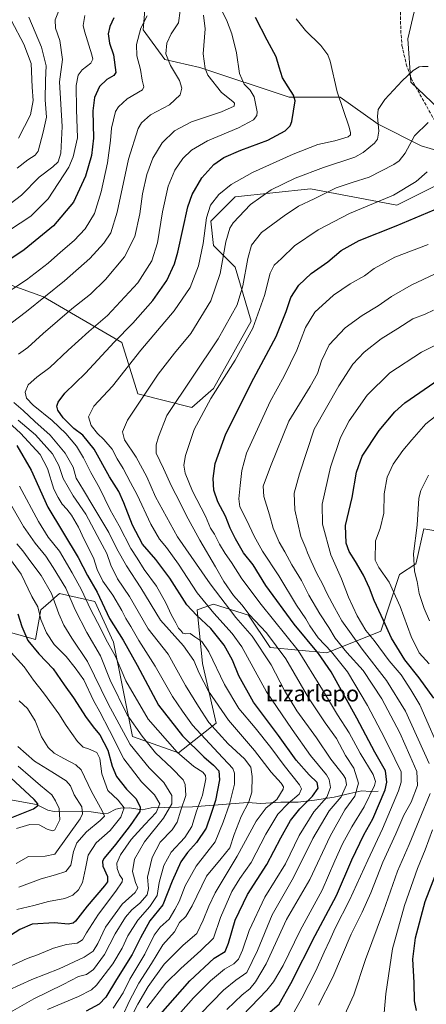
# Model space of a CAD drawing. Units: metres. Extents: x 626926 to 630355, y 4782826 to 4785203.
# Drawn here: x 629421 to 629625, y 4783876 to 4784370 of the extents above; entities that cross this region are included whole.
import ezdxf
from ezdxf.enums import TextEntityAlignment as Align

# ---------------------------------------------------------------- set-up
doc = ezdxf.new("R2010")
doc.units = ezdxf.units.M
doc.header["$MEASUREMENT"] = 0
doc.linetypes.add('DGN Style 3', pattern=[2.307223, 1.648017, -0.659207])
for name, color, linetype, lineweight in [('Arbolado forestal CxS', 92, 'Continuous', 0), ('Corriente natural lineal', 142, 'Continuous', 13), ('Curva de nivel maestra', 30, 'Continuous', 30), ('Curva de nivel normal', 30, 'Continuous', 0), ('Pastizal CxS', 92, 'Continuous', 0), ('Senda', 7, 'DGN Style 3', 0), ('Texto cartográfico', 7, 'Continuous', 0)]:
    doc.layers.add(name, color=color, linetype=linetype, lineweight=lineweight)
doc.styles.add('Style-Arial', font='txt')

# ---------------------------------------------------------------- blocks, each defined once
blk = doc.blocks.new('*U13')
at = {"layer": 'Arbolado forestal CxS', "color": 92, "linetype": 'Continuous', "lineweight": 0}
for points in [[(629641.6023, 4784315.9953, 741.7692), (629617.2401, 4784339.0033, 735.303), (629615.8863, 4784360.6571, 732.7664), (629624.0073, 4784395.8447, 731.8834)], [(629485.8225, 4784399.1387, 704.555), (629483.1163, 4784365.3041, 705.4433), (629493.9431, 4784350.4163, 709.3482), (629511.5381, 4784346.3563, 714.2455), (629556.2031, 4784331.4689, 724.0003), (629581.9181, 4784331.4685, 730.4048), (629600.8671, 4784317.9333, 734.6066), (629622.5221, 4784307.1059, 741.0918), (629636.0571, 4784303.0449, 743.9299), (629637.4101, 4784290.8643, 746.8282), (629610.3419, 4784277.3317, 745.8046), (629567.0295, 4784285.4525, 737.1717), (629529.1323, 4784281.3929, 731.5758), (629516.9521, 4784269.2125, 730.4776), (629518.3061, 4784257.0329, 731.7239), (629529.1323, 4784246.2055, 737.0964), (629537.2541, 4784219.1373, 743.1567), (629518.3059, 4784185.3029, 743.6075), (629507.4787, 4784175.8299, 742.4285), (629480.4089, 4784182.5973, 733.4839), (629472.2881, 4784208.3129, 725.4294), (629433.0381, 4784231.3201, 708.8742), (629399.2009, 4784243.5005, 698.0506)], [(629414.0895, 4784063.4997, 671.1557), (629428.9763, 4784059.4391, 676.6699), (629431.6843, 4784074.3265, 680.1332), (629436.7305, 4784078.6515, 683.5357), (629438.6449, 4784080.2923, 685.0117), (629441.1583, 4784082.4467, 686.9686), (629458.7537, 4784078.3861, 697.3417), (629468.2279, 4784058.0859, 696.8936), (629477.7019, 4784010.7171, 687.518), (629500.7109, 4784002.5961, 695.6984), (629519.6587, 4784017.4831, 711.7383), (629512.8919, 4784047.2575, 716.7851), (629510.1849, 4784074.3253, 727.0235), (629518.3059, 4784077.0323, 732.0795), (629535.9009, 4784071.6187, 739.2472), (629546.7279, 4784055.3767, 737.8195), (629575.1509, 4784052.6697, 753.1569), (629602.2199, 4784063.4965, 773.1421), (629611.6941, 4784091.9175, 782.2449), (629619.8151, 4784097.3313, 785.2432), (629619.9251, 4784097.8081, 785.2941), (629623.8749, 4784114.9243, 785.6366), (629640.1169, 4784112.2181, 790.1286)]]:
    blk.add_polyline3d(points, dxfattribs=at)

msp = doc.modelspace()

# ---------------------------------------------------------------- linework, layer by layer
at = {"layer": 'Arbolado forestal CxS', "color": 92, "linetype": 'Continuous', "lineweight": 0}
for points in [[(629485.8225, 4784399.1387, 704.555), (629483.1163, 4784365.3041, 705.4433), (629493.9431, 4784350.4163, 709.3482), (629511.5381, 4784346.3563, 714.2455), (629556.2031, 4784331.4689, 724.0003), (629581.9181, 4784331.4685, 730.4048), (629600.8671, 4784317.9333, 734.6066), (629622.5221, 4784307.1059, 741.0918), (629636.0571, 4784303.0449, 743.9299), (629637.4101, 4784290.8643, 746.8282), (629610.3419, 4784277.3317, 745.8046), (629567.0295, 4784285.4525, 737.1717), (629529.1323, 4784281.3929, 731.5758), (629516.9521, 4784269.2125, 730.4776), (629518.3061, 4784257.0329, 731.7239), (629529.1323, 4784246.2055, 737.0964), (629537.2541, 4784219.1373, 743.1567), (629518.3059, 4784185.3029, 743.6075), (629507.4787, 4784175.8299, 742.4285), (629480.4089, 4784182.5973, 733.4839), (629472.2881, 4784208.3129, 725.4294), (629433.0381, 4784231.3201, 708.8742), (629399.2009, 4784243.5005, 698.0506)], [(629641.6023, 4784315.9953, 741.7692), (629617.2401, 4784339.0033, 735.303), (629615.8863, 4784360.6571, 732.7664), (629624.0073, 4784395.8447, 731.8834)], [(629414.0895, 4784063.4997, 671.1557), (629428.9763, 4784059.4391, 676.6699), (629431.6843, 4784074.3265, 680.1332), (629436.7305, 4784078.6515, 683.5357), (629438.6449, 4784080.2923, 685.0117), (629441.1583, 4784082.4467, 686.9686), (629458.7537, 4784078.3861, 697.3417), (629468.2279, 4784058.0859, 696.8936), (629477.7019, 4784010.7171, 687.518), (629500.7109, 4784002.5961, 695.6984), (629519.6587, 4784017.4831, 711.7383), (629512.8919, 4784047.2575, 716.7851), (629510.1849, 4784074.3253, 727.0235), (629518.3059, 4784077.0323, 732.0795), (629535.9009, 4784071.6187, 739.2472), (629546.7279, 4784055.3767, 737.8195), (629575.1509, 4784052.6697, 753.1569), (629602.2199, 4784063.4965, 773.1421), (629611.6941, 4784091.9175, 782.2449), (629619.8151, 4784097.3313, 785.2432), (629619.9251, 4784097.8081, 785.2941), (629623.8749, 4784114.9243, 785.6366), (629640.1169, 4784112.2181, 790.1286)]]:
    msp.add_polyline3d(points, dxfattribs=at)
at = {"layer": 'Corriente natural lineal', "color": 142, "linetype": 'Continuous', "lineweight": 13}
msp.add_polyline3d([(629600.8701, 4783983.2901, 745.865), (629596.9601, 4783983.1901, 743.2603), (629592.7701, 4783983.3801, 740.5625), (629586.7301, 4783982.1501, 735.9703), (629578.8301, 4783980.2001, 731.1356), (629568.9301, 4783978.7301, 725.0799), (629560.7601, 4783977.8501, 720.3064), (629552.1401, 4783977.7301, 715.5033), (629542.0101, 4783977.1301, 711.0146), (629535.5501, 4783977.5201, 708.012), (629507.7868, 4783975.4275, 692.3724), (629487, 4783975, 676.284), (629482.5044, 4783973.9858, 673.3034), (629476.2414, 4783974.8983, 670.3951), (629471.7478, 4783974.776, 668.7261), (629469.3313, 4783974.205, 667.7735), (629465.554, 4783972.2907, 665.6291), (629463.6927, 4783971.8938, 665.0017), (629456.9835, 4783972.8557, 661.5414), (629438.3877, 4783973.1269, 653.1218), (629435.3168, 4783973.7627, 652.1378), (629429.4799, 4783976.5489, 649.7602), (629413.8628, 4783979.4784, 644.5235)], dxfattribs=at)
at = {"layer": 'Curva de nivel maestra', "color": 30, "linetype": 'Continuous', "lineweight": 30, "flags": 128}
for points, elevation in [([(629468.32, 4784371.2401), (629466.26, 4784366.9901), (629465.53, 4784363.2301), (629466.1, 4784358.6201), (629468.2, 4784352.7601), (629469.31, 4784343.9201), (629468.33, 4784342.3301), (629464.89, 4784340.3201), (629461.11, 4784336.8401), (629458.57, 4784331.3201), (629457.86, 4784324.5801), (629458.09, 4784310.9001), (629457.15, 4784302.1801), (629454.1, 4784291.9101), (629448.17, 4784278.8001), (629438.05, 4784266.8601), (629423.34, 4784254.9201), (629405.88, 4784243.1501)], 700), ([(629488.01, 4783867.1801), (629506.38, 4783888.1801), (629518.74, 4783899.5201), (629524.24, 4783902.9001), (629525.8, 4783907.0401), (629529.21, 4783918.5301), (629535.43, 4783931.5101), (629545.03, 4783946.5201), (629552.02, 4783959.9101), (629557.01, 4783968.5801), (629561.62, 4783974.3601), (629567.98, 4783980.7401), (629570.91, 4783984.7401), (629570.3, 4783987.6601), (629566.36, 4783991.4401), (629559.87, 4783998.8301), (629550.93, 4784011.2201), (629538.37, 4784028.0101), (629531.03, 4784041.1201), (629527.86, 4784048.9901), (629523.72, 4784056.4801), (629516.96, 4784064.8801), (629509.83, 4784071.5901), (629504.91, 4784076.8401), (629496.46, 4784090.1001), (629489.42, 4784099.5201), (629482.72, 4784107.1601), (629477.74, 4784116.6601), (629473.43, 4784128.0001), (629470.78, 4784133.5801), (629466.19, 4784141.0001), (629458.55, 4784154.8301), (629452.75, 4784161.9001), (629448.25, 4784165.2401), (629442.86, 4784170.5201), (629440.21, 4784174.4601), (629439.82, 4784176.4601), (629440.35, 4784178.5301), (629443.8, 4784183.0501), (629454.1, 4784192.9501), (629468.44, 4784208.5801), (629477.88, 4784218.1201), (629487.93, 4784229.4801), (629494.92, 4784239.4901), (629498.8, 4784247.8301), (629500.52, 4784253.7001), (629505.4, 4784276.4801), (629507.61, 4784282.5701), (629512.52, 4784290.9901), (629518.57, 4784297.7301), (629523.52, 4784301.2301), (629532.03, 4784304.9301), (629545.6, 4784309.9501), (629554.33, 4784314.5301), (629556.8, 4784317.1501), (629557.68, 4784319.3001), (629559.27, 4784329.6701), (629558.48, 4784332.5301), (629555.77, 4784336.5801), (629553.01, 4784341.2401), (629551.27, 4784346.5801), (629549.75, 4784351.6501), (629545.28, 4784360.0201), (629539.35, 4784371.3601)], 725), ([(629540.9, 4783867.4801), (629551.23, 4783876.3701), (629557.08, 4783886.8501), (629569.3, 4783910.8501), (629580.04, 4783931.0201), (629587.75, 4783948.8601), (629593.68, 4783961.3601), (629598.19, 4783969.3801), (629604.45, 4783984.0101), (629605.32, 4783987.8601), (629604.57, 4783993.5201), (629599.28, 4784002.8901), (629590.26, 4784019.9901), (629577.32, 4784043.1201), (629571.04, 4784052.3701), (629558.74, 4784067.0501), (629544.59, 4784086.4701), (629538.16, 4784096.8801), (629533.4, 4784102.8801), (629529.37, 4784109.9101), (629526.71, 4784115.2301), (629524.36, 4784121.2001), (629520.54, 4784128.4201), (629518.45, 4784134.2401), (629518.1, 4784140.1101), (629519.19, 4784147.7201), (629524.59, 4784162.5501), (629538.53, 4784190.5301), (629549.73, 4784211.4701), (629554.79, 4784223.8701), (629557.09, 4784230.9501), (629561.17, 4784237.1401), (629567.39, 4784242.9601), (629575.64, 4784248.9001), (629582.39, 4784254.5701), (629591.4, 4784259.5701), (629610, 4784266.9001), (629629.07, 4784275.0001)], 750), ([(629628.88, 4784029.8801), (629621.56, 4784040.1001), (629614.23, 4784049.1201), (629607.69, 4784059.9801), (629603.66, 4784068.9501), (629598.95, 4784078.9101), (629596.54, 4784085.1701), (629593.49, 4784091.6801), (629589.6, 4784098.4901), (629586.32, 4784103.5201), (629584.8, 4784107.7801), (629584.53, 4784116.6001), (629587.8, 4784130.6501), (629590.07, 4784143.3401), (629592.94, 4784151.3001), (629601.37, 4784164.2901), (629609.32, 4784173.6201), (629614.24, 4784178.1301), (629631.58, 4784190.0501)], 775), ([(629419.7, 4784156.7001), (629426.81, 4784144.2801), (629435.2, 4784125.7801), (629450.37, 4784100.5701), (629455.1, 4784091.5401), (629460.02, 4784083.2001), (629466.24, 4784069.9201), (629472.98, 4784059.0601), (629479.98, 4784046.5801), (629490.69, 4784026.5101), (629502.72, 4784011.0901), (629513.41, 4784000.4301), (629518.34, 4783996.3201), (629520.95, 4783993.4301), (629521.29, 4783988.9901), (629519.26, 4783978.5501), (629517.03, 4783971.5201), (629514.68, 4783964.6801), (629509.81, 4783957.4501), (629505.26, 4783952.5601), (629501.98, 4783947.7801), (629497.68, 4783938.1801), (629492.96, 4783926.1801), (629486.48, 4783918.2401), (629481.64, 4783909.7301), (629477.61, 4783901.3401), (629469.71, 4783888.7501), (629464.34, 4783879.9901), (629461.04, 4783876.4901), (629454.5, 4783872.9001)], 700), ([(629420.26, 4784072.2601), (629422.18, 4784065.8401), (629425.19, 4784058.8501), (629430.71, 4784052.1101), (629437.98, 4784044.5801), (629443.5, 4784036.5601), (629448.1, 4784030.0801), (629454.44, 4784020.3001), (629458.59, 4784014.7801), (629461.39, 4784011.5801), (629465.34, 4784003.8701), (629467.49, 4783995.7601), (629469.66, 4783990.5901), (629474.72, 4783984.3701), (629479.57, 4783979.3601), (629481.47, 4783975.2701), (629481.42, 4783973.0801), (629476.5, 4783966.0501), (629469.12, 4783956.5601), (629463.45, 4783949.6001), (629462.69, 4783948.1901), (629462.9, 4783945.6101), (629465.16, 4783940.4601), (629465.09, 4783937.8101), (629463.72, 4783935.8301), (629455.04, 4783925.6401), (629449.1, 4783918.0601), (629447.92, 4783916.9901), (629445.51, 4783916.5201), (629438.5, 4783917.2801), (629427.38, 4783916.4801), (629421.13, 4783913.8401), (629416.53, 4783910.8901)], 675), ([(629415.51, 4783969.3401), (629428.12, 4783974.4401), (629430.25, 4783976.0201), (629430.14, 4783977.0001), (629428.44, 4783979.1301), (629416.6, 4783989.9101)], 650), ([(629620.11, 4783873.3201), (629619.2, 4783878.0601), (629619.06, 4783887.3701), (629618.37, 4783898.9301), (629619.71, 4783909.7001), (629624.56, 4783927.8501), (629634.59, 4783953.8601)], 775)]:
    msp.add_lwpolyline(points, dxfattribs=dict(at, elevation=elevation))
at = {"layer": 'Curva de nivel normal', "color": 30, "linetype": 'Continuous', "lineweight": 0, "flags": 128}
for points, elevation in [([(629484.88, 4783874.51), (629494.5, 4783886.88), (629502.02, 4783894.27), (629511.9, 4783903.28), (629518.25, 4783909.54), (629521.88, 4783919.85), (629527.58, 4783932.88), (629531.48, 4783939.41), (629537.23, 4783947.57), (629544.57, 4783961.71), (629550.64, 4783971.68), (629555.74, 4783977.05), (629561.34, 4783981.81), (629562.46, 4783984.45), (629561.5, 4783986.43), (629553.79, 4783996.18), (629547.14, 4784005.25), (629539.19, 4784015.03), (629530.99, 4784024.68), (629523.88, 4784036.74), (629515.92, 4784053.18), (629512.44, 4784058.38), (629509, 4784060.76), (629506.68, 4784062.35), (629504.26, 4784062.15), (629502.93, 4784062.56), (629501.99, 4784063.88), (629500.79, 4784065.1), (629499.48, 4784067.8), (629497.2, 4784071.58), (629494.49, 4784077.71), (629489.8, 4784086.18), (629483.61, 4784094.45), (629479.97, 4784100.22), (629476.95, 4784105.1), (629470.96, 4784116.44), (629466.43, 4784124.42), (629461.19, 4784135.51), (629456.81, 4784143.13), (629453.17, 4784150.5), (629449.58, 4784156.32), (629444.34, 4784162.67), (629437.45, 4784169.2), (629427.92, 4784176.93), (629424.5, 4784180.52), (629423.8, 4784183.53), (629425.36, 4784187.19), (629429.64, 4784190.94), (629436.26, 4784195.81), (629445.37, 4784204.56), (629455.82, 4784213.84), (629465.21, 4784221.9), (629480.39, 4784238.31), (629487.47, 4784249.37), (629490.3, 4784258.34), (629492.8, 4784273.92), (629495.67, 4784286.76), (629499.02, 4784294.88), (629502.93, 4784300.62), (629507.29, 4784304.92), (629515.3, 4784309.64), (629530.8, 4784316.13), (629538.33, 4784320.05), (629540.11, 4784322.33), (629540.3, 4784324.11), (629538.68, 4784331.58), (629536.74, 4784335.01), (629533.71, 4784337.98), (629531.4, 4784343.34), (629529.79, 4784353.71), (629527.57, 4784363.23), (629524.87, 4784370.29), (629517.34, 4784384.92)], 720), ([(629413.43, 4784275.79), (629422.1, 4784282.38), (629430.88, 4784291.28), (629437.81, 4784296.6), (629440.38, 4784299.08), (629441.72, 4784303.44), (629442.38, 4784316.71), (629441.08, 4784339.1), (629442.59, 4784350.36), (629441.22, 4784359.91), (629439.01, 4784366.04), (629438.93, 4784370.19), (629442.36, 4784378.91)], 690), ([(629410.96, 4784261.5), (629426.63, 4784271.76), (629435.37, 4784280.4), (629445.7, 4784296.36), (629448.02, 4784301.56), (629450.1, 4784311.05), (629449.62, 4784325.22), (629449.48, 4784337.32), (629450.43, 4784342.58), (629452.47, 4784345.24), (629456.84, 4784348.47), (629457.76, 4784350.54), (629457.23, 4784352.77), (629453.59, 4784364.56), (629453.03, 4784367.42), (629453.84, 4784372.48)], 695), ([(629411.32, 4784231.18), (629424.53, 4784239.9), (629435.47, 4784248.14), (629441.54, 4784253.72), (629448.4, 4784259.63), (629453.93, 4784265.38), (629458.59, 4784273.17), (629462.07, 4784283.98), (629465.13, 4784298.61), (629466.65, 4784309.66), (629467.09, 4784315.91), (629469.23, 4784324.24), (629470.69, 4784326.7), (629475.08, 4784330.58), (629482.68, 4784335.08), (629483.31, 4784336.64), (629482.48, 4784339.94), (629481.69, 4784345.42), (629479.94, 4784352.24), (629479.69, 4784357.91), (629481.9, 4784366.17), (629485, 4784372.28)], 705), ([(629416.91, 4784218.16), (629424.49, 4784223.92), (629443.59, 4784239.26), (629456.26, 4784250.59), (629463.38, 4784258.26), (629466.81, 4784263.33), (629469.97, 4784273.8), (629475.69, 4784300.42), (629480.57, 4784315.79), (629482.3, 4784318.56), (629486.73, 4784322.58), (629496.18, 4784327.58), (629501.69, 4784332.57), (629502.48, 4784335.93), (629501.31, 4784339.85), (629496.68, 4784347.31), (629494.43, 4784353.26), (629494.86, 4784358.58), (629497.08, 4784363.24), (629500.71, 4784368.78), (629501.53, 4784374.72)], 710), ([(629419.82, 4784295.78), (629425.25, 4784300.07), (629428.86, 4784302.44), (629430.4, 4784304.44), (629432.94, 4784313.91), (629434.57, 4784321.37), (629433.97, 4784330.09), (629434.05, 4784340.03), (629434.48, 4784347.21), (629432.1, 4784356.57), (629425.64, 4784371.67)], 685), ([(629420.48, 4784202.61), (629425.14, 4784205.87), (629432.88, 4784212.98), (629447.22, 4784225.28), (629456.64, 4784232.67), (629464.2, 4784240.02), (629473.69, 4784251.3), (629478.89, 4784261.53), (629481.3, 4784273.01), (629482.67, 4784283.05), (629484.93, 4784292.72), (629487.96, 4784300.94), (629492.64, 4784308.57), (629498.84, 4784314.52), (629507.24, 4784319.02), (629522.34, 4784324.11), (629528.69, 4784326.92), (629528.91, 4784328.46), (629528.07, 4784329.38), (629522.26, 4784333.88), (629515.48, 4784342.56), (629514.1, 4784345.84), (629513.1, 4784353.13), (629514.11, 4784365.82), (629513.32, 4784372.57)], 715), ([(629498.12, 4783868.1), (629508.3, 4783879.62), (629516.82, 4783888.17), (629523.9, 4783894.06), (629528.46, 4783896.62), (629530.8, 4783899.05), (629532.84, 4783903.5), (629536.16, 4783913.34), (629544.11, 4783930.1), (629554.52, 4783946.85), (629561.29, 4783960.97), (629568.6, 4783972.84), (629575.12, 4783980.36), (629577.07, 4783985.19), (629576.29, 4783989.06), (629574.93, 4783991.5), (629567.04, 4784001.12), (629557.76, 4784014.16), (629544.89, 4784033.08), (629532.59, 4784055.69), (629527.73, 4784062.34), (629518.52, 4784072.64), (629510.18, 4784082.82), (629500.72, 4784097.11), (629494.68, 4784105.53), (629491.2, 4784109.69), (629486.94, 4784117.28), (629480.1, 4784131.91), (629476.68, 4784138.2), (629473.08, 4784145.2), (629470.04, 4784150.04), (629467.46, 4784154.94), (629463.3, 4784159.72), (629460.07, 4784162.69), (629456.91, 4784166.78), (629455.57, 4784171.02), (629458.28, 4784176.4), (629467.72, 4784186.53), (629481.93, 4784204.57), (629498.56, 4784224.31), (629506.61, 4784235.94), (629510.8, 4784246.89), (629513.11, 4784258.1), (629514.86, 4784270.94), (629516.79, 4784277.23), (629520.98, 4784282.69), (629527.2, 4784287.66), (629537.9, 4784293.6), (629558.23, 4784302.9), (629570.62, 4784307.65), (629579.13, 4784309.49), (629585.81, 4784311.64), (629587.05, 4784312.62), (629587.1, 4784313.62), (629586.34, 4784316.46), (629580.33, 4784334.16), (629576.87, 4784349.54), (629575.69, 4784352.69), (629572.12, 4784357.47), (629564.45, 4784364.94), (629559.77, 4784370.73)], 730), ([(629420.46, 4784310.98), (629426.6, 4784322.54), (629427.89, 4784329.88), (629427.32, 4784336.56), (629426.84, 4784348.31), (629423.24, 4784358.01), (629417.07, 4784369.69)], 680), ([(629511.8, 4783871.51), (629523.42, 4783883.52), (629529.46, 4783888.52), (629535.01, 4783892.37), (629540.37, 4783903.39), (629547.76, 4783921.24), (629558.48, 4783939.91), (629568.2, 4783959.59), (629576.4, 4783973.42), (629582.35, 4783980.44), (629585.02, 4783986.42), (629584.57, 4783989.72), (629583.45, 4783991.55), (629577.2, 4783999.33), (629570.02, 4784010.01), (629560.2, 4784023.62), (629553.93, 4784033.73), (629547.19, 4784046.6), (629537.77, 4784061.05), (629529.49, 4784070.4), (629516.58, 4784087.24), (629500.27, 4784110.88), (629489.28, 4784130.91), (629484.86, 4784140.93), (629479.59, 4784150.91), (629473.61, 4784159.55), (629472.65, 4784163.55), (629475.12, 4784169.35), (629481.47, 4784178.87), (629490.56, 4784192.58), (629498.76, 4784202.98), (629506.96, 4784212.96), (629516.98, 4784229.34), (629521.61, 4784243.02), (629524.58, 4784258.86), (629526.56, 4784265.71), (629528.21, 4784268.5), (629536.9, 4784277.64), (629547.23, 4784285.06), (629559.23, 4784290.89), (629573.47, 4784296.12), (629589.15, 4784301.45), (629593.37, 4784303.71), (629599.12, 4784308.35), (629600.51, 4784310.33), (629601.22, 4784314.36), (629600.52, 4784321.69), (629600.87, 4784325.24), (629604.2, 4784330.24), (629612.91, 4784339.65), (629618.55, 4784344.86), (629621.45, 4784346.68), (629623.15, 4784346.93), (629625.94, 4784346.78)], 735), ([(629524.98, 4783873.8), (629532.67, 4783881.15), (629536.57, 4783884.17), (629539.35, 4783887.71), (629544.71, 4783896.6), (629555.02, 4783918.98), (629566.64, 4783939.02), (629576.81, 4783960.65), (629584.22, 4783973.86), (629589.22, 4783980.86), (629591.04, 4783987.29), (629588.68, 4783994.84), (629584.54, 4784001.25), (629580.02, 4784009.64), (629574.34, 4784017.49), (629566.05, 4784030.1), (629554.63, 4784049.76), (629544.84, 4784062.72), (629536.28, 4784071.9), (629532.48, 4784076.82), (629528.44, 4784081.52), (629523.46, 4784088.44), (629519.29, 4784095.92), (629511.51, 4784109.15), (629504.64, 4784121.73), (629501.62, 4784127.91), (629497.22, 4784136.3), (629493.24, 4784145.15), (629489.62, 4784152.82), (629489.53, 4784157.07), (629490.69, 4784161.12), (629494.89, 4784171.8), (629520.65, 4784210.28), (629530.17, 4784227.29), (629533.12, 4784236.89), (629535.51, 4784250.56), (629537.35, 4784257.23), (629542.36, 4784263.57), (629553.85, 4784271.9), (629560.95, 4784276.72), (629568.81, 4784280.51), (629579.91, 4784285.99), (629587.96, 4784288.74), (629596.42, 4784291.27), (629608.81, 4784297.71), (629611.43, 4784299.56), (629614.5, 4784303.43), (629619.12, 4784312.14), (629626.04, 4784318.77)], 740), ([(629528.94, 4783866.61), (629545.03, 4783883.47), (629548.43, 4783887.68), (629553.26, 4783895.89), (629561.77, 4783913.44), (629572.85, 4783933.64), (629579.27, 4783948.3), (629583.1, 4783956.88), (629587.69, 4783965.42), (629593.87, 4783975.46), (629599.02, 4783986.12), (629599.63, 4783988.12), (629598.45, 4783991.66), (629591.94, 4784002.34), (629586.39, 4784012.52), (629580.6, 4784021.51), (629572.96, 4784034.18), (629560.72, 4784053.92), (629542.28, 4784076.92), (629532.56, 4784089.87), (629527.4, 4784098.05), (629524.18, 4784102.5), (629521.3, 4784107.28), (629518.86, 4784112.17), (629516.9, 4784115.22), (629514.28, 4784121.26), (629507.88, 4784133.86), (629504.17, 4784142.78), (629503.37, 4784146.82), (629504.34, 4784151.76), (629508.59, 4784164.68), (629516.97, 4784180.22), (629529.22, 4784199.56), (629538.11, 4784215.56), (629543.95, 4784231.89), (629546.78, 4784243.23), (629548.81, 4784247.19), (629552.49, 4784250.59), (629558.95, 4784256.9), (629570.89, 4784264.85), (629586.47, 4784273.15), (629608.64, 4784282.38), (629620.01, 4784289.21), (629625.58, 4784294.02)], 745), ([(629558.71, 4783872.58), (629562.59, 4783879.42), (629569.64, 4783893.1), (629573.85, 4783902.48), (629576.67, 4783908.52), (629579.34, 4783914.52), (629586.6, 4783928.52), (629595.68, 4783948.74), (629603.06, 4783964.36), (629611.17, 4783983.51), (629612.44, 4783987.78), (629612.46, 4783992.93), (629609.23, 4783999.56), (629604.17, 4784010.05), (629595.64, 4784026.27), (629585.48, 4784043.11), (629577.55, 4784053.18), (629570.82, 4784060.28), (629566.58, 4784066.17), (629564.64, 4784069.7), (629559.96, 4784076.55), (629551.07, 4784091.35), (629542.9, 4784103.74), (629538.68, 4784111.15), (629535.07, 4784119.06), (629531.56, 4784125.93), (629530.96, 4784129.88), (629531.7, 4784136.69), (629532.53, 4784144.15), (629534.8, 4784152.88), (629546.74, 4784178.76), (629553.8, 4784191.47), (629560.12, 4784204.56), (629564.52, 4784215.89), (629569.12, 4784223.56), (629578.54, 4784232.1), (629586.95, 4784237.89), (629594.01, 4784241.8), (629598.98, 4784245.52), (629609.34, 4784251.22), (629626.02, 4784257.57)], 755), ([(629570.95, 4783875.9), (629578.2, 4783890.05), (629587.31, 4783911.49), (629592.84, 4783922.54), (629597.28, 4783932.32), (629603.2, 4783947.72), (629609.84, 4783961.9), (629613.88, 4783971.17), (629617.4, 4783977.69), (629620.68, 4783986.19), (629620.3, 4783993.19), (629616.82, 4784001.19), (629611.77, 4784012.48), (629602.75, 4784029.66), (629593.46, 4784043.81), (629585.25, 4784052.81), (629579.36, 4784059.98), (629576.13, 4784065.43), (629571.64, 4784072.23), (629566.18, 4784081.54), (629562.5, 4784088.93), (629557.58, 4784096.89), (629554.08, 4784103.39), (629551.28, 4784108.26), (629548.31, 4784115.29), (629546.4, 4784121.99), (629543.57, 4784131.13), (629543.28, 4784136.36), (629546.88, 4784146.18), (629556.15, 4784168.89), (629566.82, 4784186.39), (629570.43, 4784192.89), (629572.44, 4784199.22), (629576.39, 4784207.14), (629584.34, 4784215.77), (629592.93, 4784221.96), (629600.99, 4784226.78), (629607.68, 4784231.39), (629617.4, 4784237.21), (629629.56, 4784242.92)], 760), ([(629626.5, 4783997.19), (629614.62, 4784023.47), (629605.02, 4784038.84), (629592.92, 4784054.55), (629582.7, 4784068.78), (629579.07, 4784075.5), (629575.26, 4784082.32), (629572.92, 4784087.25), (629570.11, 4784092.41), (629567.4, 4784098.71), (629565.48, 4784102.79), (629564.56, 4784105.28), (629562.18, 4784111.12), (629559.05, 4784124.48), (629558.8, 4784132.78), (629561.51, 4784142.54), (629568.9, 4784164.88), (629581.24, 4784186.63), (629588.24, 4784197.45), (629593.88, 4784203.54), (629602.45, 4784210.25), (629610.81, 4784215.33), (629618.3, 4784220.2), (629624.51, 4784222.62), (629628.69, 4784224.66)], 765), ([(629633.66, 4783999.53), (629621.83, 4784026.64), (629617.29, 4784034.19), (629612.39, 4784041.69), (629606.5, 4784048.65), (629598.88, 4784058.92), (629594.67, 4784063.89), (629590.42, 4784071.21), (629586.09, 4784080.54), (629582.45, 4784089.87), (629577.1, 4784101.89), (629573.03, 4784117.19), (629572.88, 4784127.2), (629577, 4784145.83), (629582.05, 4784160.77), (629586.31, 4784169.14), (629595.39, 4784181.96), (629606.76, 4784193.22), (629622.68, 4784203.56), (629632.42, 4784208.47)], 770), ([(629477.38, 4783870.5), (629480.34, 4783876.44), (629485.5, 4783885.33), (629493.64, 4783896.52), (629503.05, 4783905.98), (629510, 4783911.96), (629513.16, 4783918.56), (629515.93, 4783925.51), (629519.16, 4783932.3), (629530.2, 4783950.64), (629539.66, 4783968.21), (629544.79, 4783974.86), (629550.04, 4783979.19), (629553.22, 4783984.21), (629553.38, 4783985.38), (629552.22, 4783987.38), (629547.33, 4783992.74), (629538.95, 4784003.67), (629525.78, 4784018.88), (629515.81, 4784033.46), (629511.16, 4784042.46), (629508.52, 4784048.82), (629503.33, 4784056.2), (629491.67, 4784069.12), (629481.81, 4784085.34), (629474.71, 4784096.28), (629469.89, 4784104.88), (629465.76, 4784113.09), (629457.85, 4784126.51), (629453.15, 4784134.31), (629449.38, 4784140.3), (629447.93, 4784145.92), (629443.87, 4784152.87), (629436.4, 4784161.9), (629428.73, 4784168.74), (629422.93, 4784174.28), (629418.1, 4784178.34)], 715), ([(629626.58, 4784047.25), (629621.41, 4784052.73), (629617.4, 4784060.82), (629612, 4784075.87), (629606.44, 4784088.11), (629601.19, 4784095.49), (629599.5, 4784099.12), (629599.63, 4784108.88), (629601.9, 4784115.09), (629603.69, 4784122.71), (629603.91, 4784132.49), (629605.45, 4784140.83), (629608.42, 4784147.28), (629613.32, 4784154.21), (629617.74, 4784159.55), (629624.9, 4784167.62), (629637.3, 4784177.51)], 780), ([(629467.99, 4783874.34), (629472.97, 4783882.04), (629476.33, 4783888.9), (629483.89, 4783901.55), (629488.6, 4783910.98), (629491.66, 4783915.06), (629496.04, 4783919.1), (629498.87, 4783923.86), (629501.17, 4783927.92), (629504.07, 4783935.78), (629509.56, 4783945.64), (629519.11, 4783957.88), (629523.15, 4783967.69), (629526.35, 4783976.79), (629528.92, 4783986.88), (629528.9, 4783992.39), (629528.04, 4783994.67), (629520.61, 4784002.5), (629507.78, 4784016.48), (629502.78, 4784023.35), (629497.81, 4784030.79), (629489.08, 4784046.06), (629480.93, 4784058.83), (629476.92, 4784065.93), (629474.32, 4784069.89), (629472.33, 4784073.98), (629467.87, 4784081.63), (629462.75, 4784088.72), (629460, 4784094.57), (629458.13, 4784100.32), (629453.53, 4784109.52), (629450.67, 4784115.66), (629447.07, 4784121.72), (629444.73, 4784124.81), (629442.37, 4784127.21), (629440.38, 4784130.55), (629438.27, 4784134.86), (629435.06, 4784145.1), (629431.35, 4784152.12), (629421.5, 4784162.94), (629409.14, 4784174.18)], 705), ([(629472.74, 4783870.43), (629476.22, 4783878.04), (629480.94, 4783887.03), (629487.2, 4783896.85), (629492.98, 4783906.18), (629498.73, 4783912.66), (629501.36, 4783917.35), (629504.49, 4783920.44), (629507.64, 4783925.78), (629514.84, 4783940.62), (629522.23, 4783949.51), (629526.46, 4783954.92), (629528.68, 4783961.5), (629532.2, 4783970.53), (629536.11, 4783977.98), (629537.52, 4783982.84), (629537.71, 4783990.67), (629537, 4783995.29), (629533.84, 4783999.46), (629525.73, 4784007.02), (629516.05, 4784017.68), (629510.75, 4784025.72), (629504.34, 4784036.31), (629495.54, 4784052.07), (629485.59, 4784064.75), (629476.14, 4784081), (629470.19, 4784089.9), (629466.84, 4784096.7), (629464.84, 4784102.55), (629461.25, 4784109.05), (629454.28, 4784122.23), (629447.94, 4784131.38), (629442.98, 4784140.21), (629440.76, 4784146.63), (629437.54, 4784152.54), (629429, 4784162.08), (629420.42, 4784169.43)], 710), ([(629626.64, 4784068.74), (629623.94, 4784074.88), (629621.5, 4784082.39), (629620.54, 4784088.56), (629619.15, 4784093.64), (629618.6, 4784102.28), (629620.5, 4784116.72), (629621.35, 4784130.26), (629622.27, 4784134.07), (629626.19, 4784141.88)], 785), ([(629434.99, 4783873.81), (629450.54, 4783880.22), (629457.07, 4783883.69), (629459.59, 4783886), (629467.88, 4783896.7), (629472.5, 4783904.5), (629475.42, 4783910.68), (629480.38, 4783918.54), (629486.42, 4783925.44), (629490.1, 4783930.94), (629491.01, 4783937.5), (629493.34, 4783946.06), (629497.15, 4783952.72), (629503.88, 4783960.11), (629507.44, 4783965.64), (629509.76, 4783973.26), (629512.76, 4783981.29), (629514.42, 4783989.53), (629514.27, 4783991.13), (629512.9, 4783992.88), (629508.52, 4783995.6), (629500.13, 4784002.86), (629485.63, 4784019.42), (629474.36, 4784038.7), (629469.24, 4784050.83), (629464.28, 4784059.58), (629461.83, 4784064.73), (629456.66, 4784074.58), (629452.2, 4784084.34), (629447.36, 4784092.75), (629441.05, 4784103.63), (629435.48, 4784110.78), (629430.52, 4784118.59), (629421.04, 4784136.39)], 695), ([(629416.58, 4783872.49), (629428.16, 4783879.13), (629442.89, 4783886.27), (629450.56, 4783890.34), (629454.65, 4783891.37), (629458.11, 4783893.89), (629463.64, 4783901.36), (629469.05, 4783911.65), (629474.22, 4783920.1), (629477.32, 4783923.74), (629481.41, 4783927.12), (629485.13, 4783931.34), (629485.8, 4783934.49), (629485.26, 4783940.06), (629487.6, 4783949.96), (629491.64, 4783957.64), (629497.65, 4783963.97), (629500.06, 4783967.66), (629501.99, 4783973.71), (629504.46, 4783981.14), (629504.08, 4783986.59), (629503.12, 4783989.02), (629497.48, 4783994.78), (629489.24, 4784002.56), (629482.54, 4784010.91), (629474.97, 4784021.56), (629466.54, 4784038.96), (629461.64, 4784051.2), (629454.85, 4784062.81), (629448.92, 4784074.3), (629444.21, 4784085.19), (629437.86, 4784095.49), (629434.21, 4784101.17), (629428.88, 4784107.68), (629423.04, 4784116.04), (629417.17, 4784126.32)], 690), ([(629415.02, 4783894.87), (629424.79, 4783899.38), (629430.1, 4783901.21), (629438.16, 4783904.46), (629444.59, 4783906.3), (629449.89, 4783907.08), (629452.62, 4783908.67), (629454.58, 4783912.14), (629460.68, 4783921.52), (629469.39, 4783933.12), (629472.58, 4783937.82), (629472.67, 4783939.2), (629471.21, 4783941.37), (629469.94, 4783944.56), (629469.88, 4783947.12), (629471.69, 4783951.33), (629477.06, 4783958.99), (629483.81, 4783966.58), (629489.65, 4783972.53), (629491.38, 4783976.94), (629488.74, 4783981.51), (629482.3, 4783987.96), (629473.34, 4783999.53), (629466.09, 4784013.76), (629461.35, 4784023.1), (629458.2, 4784028.72), (629453.28, 4784039.19), (629448.97, 4784045.2), (629444.37, 4784050.84), (629438.47, 4784056.81), (629434.59, 4784062.74), (629431.71, 4784069.36), (629430.15, 4784075.81), (629427.24, 4784080.9), (629421.82, 4784092.15), (629411, 4784106.92)], 680), ([(629415.55, 4783883.49), (629427.22, 4783888.8), (629440.99, 4783894.17), (629453.51, 4783900.01), (629458.03, 4783903.07), (629460.32, 4783906.94), (629464.11, 4783915.07), (629472.44, 4783926.59), (629479.08, 4783932.39), (629480.46, 4783934.81), (629479.17, 4783937.54), (629477.64, 4783942.98), (629478.71, 4783949.22), (629483.79, 4783957.86), (629493.31, 4783969.67), (629497.36, 4783976.99), (629497.39, 4783981.03), (629493.35, 4783987.65), (629485.98, 4783994.96), (629476.52, 4784006.75), (629465.46, 4784027.16), (629455.08, 4784048.32), (629447.35, 4784060), (629443.27, 4784066.58), (629440.76, 4784072.31), (629437.12, 4784082.4), (629431.94, 4784091.5), (629426.68, 4784098.34), (629422.64, 4784103.81), (629419.75, 4784107.46)], 685), ([(629415.12, 4784054.74), (629423.34, 4784045.67), (629428.09, 4784038.9), (629433.11, 4784032.63), (629438.08, 4784025.78), (629440.8, 4784022.16), (629444.5, 4784016.2), (629450.12, 4784008.26), (629453.04, 4784005.34), (629455.6, 4784004.57), (629459.88, 4784002.77), (629461.4, 4783999.69), (629462.38, 4783991.93), (629465.31, 4783983.59), (629470.53, 4783978.83), (629473.47, 4783974.86), (629471.88, 4783970.27), (629466.5, 4783963.58), (629459.56, 4783957.35), (629455.47, 4783951.19), (629454.14, 4783944.52), (629452.57, 4783937.44), (629450.63, 4783933.76), (629447.76, 4783931.12), (629443.69, 4783929.5), (629435.56, 4783928), (629428.22, 4783926), (629419.74, 4783923.9)], 670), ([(629420.89, 4784028.55), (629425.1, 4784024.76), (629428.93, 4784018.58), (629432.04, 4784010.55), (629435.46, 4784005.26), (629438.48, 4784002.32), (629443.34, 4783999.64), (629449.26, 4783996.53), (629452.02, 4783994.06), (629457.13, 4783983.08), (629462.52, 4783973.41), (629463.67, 4783970.77), (629461.54, 4783968.61), (629454.58, 4783962.96), (629449.85, 4783957.38), (629448.08, 4783952.95), (629446.85, 4783946.08), (629444.28, 4783943.05), (629439.04, 4783941.25), (629431.83, 4783939.3), (629420.62, 4783935.13)], 665), ([(629420.26, 4784005.64), (629428.61, 4783998.34), (629437.27, 4783993.06), (629444.44, 4783988.41), (629446.65, 4783985.96), (629448.48, 4783981.41), (629452.3, 4783975.42), (629452.68, 4783971.97), (629451.43, 4783969.49), (629438.75, 4783951.72), (629433.89, 4783950.71), (629425.55, 4783950.51), (629419.3, 4783947.02)], 660), ([(629419.54, 4783964.6), (629426.21, 4783966.54), (629430.88, 4783966.41), (629434.89, 4783964.18), (629437.51, 4783963.47), (629438.72, 4783963.94), (629441.26, 4783968.88), (629440.84, 4783974.65), (629439.08, 4783978.44), (629437.27, 4783981.41), (629431.48, 4783986.1), (629426.59, 4783990.48), (629420.44, 4783995.79)], 655), ([(629582.21, 4783866.84), (629588.77, 4783881.18), (629594.62, 4783898.77), (629603.67, 4783923.16), (629610.64, 4783943.22), (629616.53, 4783956.56), (629621.44, 4783968.76), (629627.05, 4783982.18)], 765), ([(629603.48, 4783866.46), (629604.74, 4783881.64), (629608.18, 4783904.24), (629614.15, 4783925.86), (629620.59, 4783944.52), (629624.5, 4783953.86), (629628.2, 4783963.86)], 770)]:
    msp.add_lwpolyline(points, dxfattribs=dict(at, elevation=elevation))
at = {"layer": 'Pastizal CxS', "color": 92, "linetype": 'Continuous', "lineweight": 0}
for points in [[(629399.2009, 4784243.5005, 698.0506), (629433.0381, 4784231.3201, 708.8742), (629472.2881, 4784208.3129, 725.4294), (629480.4089, 4784182.5973, 733.4839), (629507.4787, 4784175.8299, 742.4285), (629518.3059, 4784185.3029, 743.6075), (629537.2541, 4784219.1373, 743.1567), (629529.1323, 4784246.2055, 737.0964), (629518.3061, 4784257.0329, 731.7239), (629516.9521, 4784269.2125, 730.4776), (629529.1323, 4784281.3929, 731.5758), (629567.0295, 4784285.4525, 737.1717), (629610.3419, 4784277.3317, 745.8046), (629637.4101, 4784290.8643, 746.8282), (629636.0571, 4784303.0449, 743.9299), (629622.5221, 4784307.1059, 741.0918), (629600.8671, 4784317.9333, 734.6066), (629581.9181, 4784331.4685, 730.4048), (629556.2031, 4784331.4689, 724.0003), (629511.5381, 4784346.3563, 714.2455), (629493.9431, 4784350.4163, 709.3482), (629483.1163, 4784365.3041, 705.4433), (629485.8225, 4784399.1387, 704.555)], [(629485.8225, 4784399.1387, 704.555), (629483.1163, 4784365.3041, 705.4433), (629493.9431, 4784350.4163, 709.3482), (629511.5381, 4784346.3563, 714.2455), (629556.2031, 4784331.4689, 724.0003), (629581.9181, 4784331.4685, 730.4048), (629600.8671, 4784317.9333, 734.6066), (629622.5221, 4784307.1059, 741.0918), (629636.0571, 4784303.0449, 743.9299), (629637.4101, 4784290.8643, 746.8282), (629610.3419, 4784277.3317, 745.8046), (629567.0295, 4784285.4525, 737.1717), (629529.1323, 4784281.3929, 731.5758), (629516.9521, 4784269.2125, 730.4776), (629518.3061, 4784257.0329, 731.7239), (629529.1323, 4784246.2055, 737.0964), (629537.2541, 4784219.1373, 743.1567), (629518.3059, 4784185.3029, 743.6075), (629507.4787, 4784175.8299, 742.4285), (629480.4089, 4784182.5973, 733.4839), (629472.2881, 4784208.3129, 725.4294), (629433.0381, 4784231.3201, 708.8742), (629399.2009, 4784243.5005, 698.0506)], [(629624.0073, 4784395.8447, 731.8834), (629615.8863, 4784360.6571, 732.7664), (629617.2401, 4784339.0033, 735.303), (629641.6023, 4784315.9953, 741.7692)], [(629641.6023, 4784315.9953, 741.7692), (629617.2401, 4784339.0033, 735.303), (629615.8863, 4784360.6571, 732.7664), (629624.0073, 4784395.8447, 731.8834)], [(629640.1169, 4784112.2181, 790.1286), (629623.8749, 4784114.9243, 785.6366), (629619.9251, 4784097.8081, 785.2941), (629619.8151, 4784097.3313, 785.2432), (629611.6941, 4784091.9175, 782.2449), (629602.2199, 4784063.4965, 773.1421), (629575.1509, 4784052.6697, 753.1569), (629546.7279, 4784055.3767, 737.8195), (629535.9009, 4784071.6187, 739.2472), (629518.3059, 4784077.0323, 732.0795), (629510.1849, 4784074.3253, 727.0235), (629512.8919, 4784047.2575, 716.7851), (629519.6587, 4784017.4831, 711.7383), (629500.7109, 4784002.5961, 695.6984), (629477.7019, 4784010.7171, 687.518), (629468.2279, 4784058.0859, 696.8936), (629458.7537, 4784078.3861, 697.3417), (629441.1583, 4784082.4467, 686.9686), (629438.6449, 4784080.2923, 685.0117), (629436.7305, 4784078.6515, 683.5357), (629431.6843, 4784074.3265, 680.1332), (629428.9763, 4784059.4391, 676.6699), (629414.0895, 4784063.4997, 671.1557)], [(629414.0895, 4784063.4997, 671.1557), (629428.9763, 4784059.4391, 676.6699), (629431.6843, 4784074.3265, 680.1332), (629436.7305, 4784078.6515, 683.5357), (629438.6449, 4784080.2923, 685.0117), (629441.1583, 4784082.4467, 686.9686), (629458.7537, 4784078.3861, 697.3417), (629468.2279, 4784058.0859, 696.8936), (629477.7019, 4784010.7171, 687.518), (629500.7109, 4784002.5961, 695.6984), (629519.6587, 4784017.4831, 711.7383), (629512.8919, 4784047.2575, 716.7851), (629510.1849, 4784074.3253, 727.0235), (629518.3059, 4784077.0323, 732.0795), (629535.9009, 4784071.6187, 739.2472), (629546.7279, 4784055.3767, 737.8195), (629575.1509, 4784052.6697, 753.1569), (629602.2199, 4784063.4965, 773.1421), (629611.6941, 4784091.9175, 782.2449), (629619.8151, 4784097.3313, 785.2432), (629619.9251, 4784097.8081, 785.2941), (629623.8749, 4784114.9243, 785.6366), (629640.1169, 4784112.2181, 790.1286)]]:
    msp.add_polyline3d(points, dxfattribs=at)
at = {"layer": 'Senda', "color": 7, "linetype": 'DGN Style 3', "lineweight": 0}
msp.add_polyline3d([(629612.1001, 4784376.5701, 733.7584), (629612.2401, 4784365.0701, 735.1629), (629612.8501, 4784357.4101, 742.8191), (629614.9901, 4784348.0301, 741.6561), (629617.4001, 4784340.9301, 742.1693), (629630.1001, 4784318.1501, 743.2151)], dxfattribs=at)

# ---------------------------------------------------------------- block references
at = {"layer": 'Arbolado forestal CxS', "color": 92, "linetype": 'Continuous', "lineweight": 0}
msp.add_blockref('*U13', (0, 0), dxfattribs=at)

# ---------------------------------------------------------------- texts
at = {"layer": 'Texto cartográfico', "color": 7, "linetype": 'Continuous', "lineweight": 0, "style": 'Style-Arial'}
msp.add_text('Lizarlepo', height=8, dxfattribs=at).set_placement((629567.8743, 4784032.2902), align=Align.MIDDLE_CENTER)

doc.saveas('drawing.dxf')
